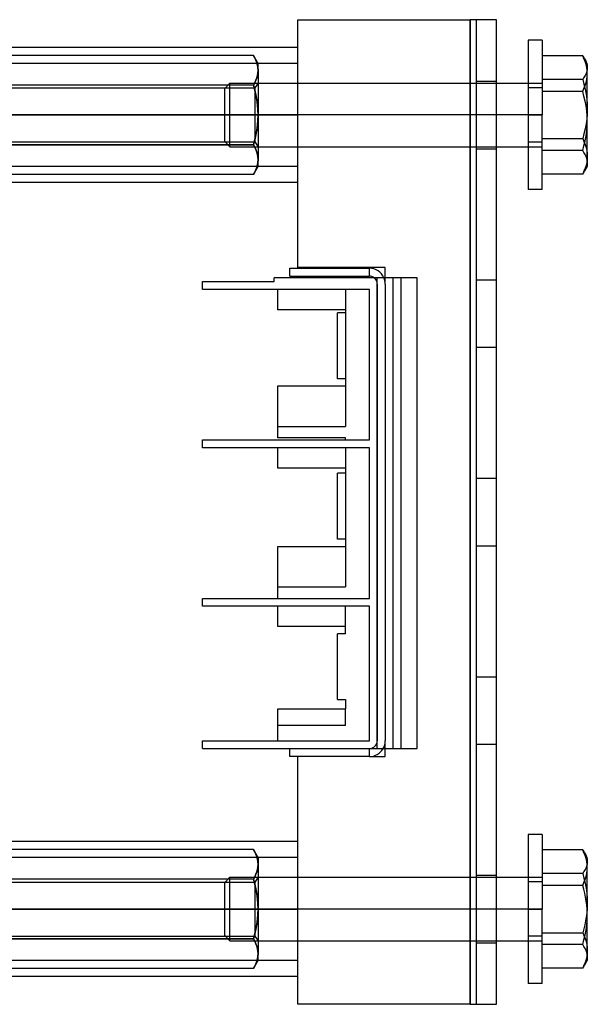
# Model space of a CAD drawing. Units: millimetres. Extents: x -95 to 48, y -64 to 60.
# Drawn here: x -24 to 48, y -64 to 60 of the extents above; entities that cross this region are included whole.
import ezdxf

# ---------------------------------------------------------------- set-up
doc = ezdxf.new("R2010")
doc.units = ezdxf.units.MM
doc.layers.add('MAIN-1', color=7, linetype='Continuous')
doc.layers.add('MAIN-2', color=7, linetype='Continuous')

msp = doc.modelspace()

# ---------------------------------------------------------------- linework, layer by layer
at = {"layer": 'MAIN-1'}
for p, q in [((11.16, 59.86), (32.86, 59.86)), ((11.16, 28.66), (11.16, 59.86)), ((36.16, 59.86), (32.86, 59.86)), ((32.86, 59.86), (32.86, -64.14)), ((36.16, -64.14), (36.16, 59.86)), ((40.16, 57.26), (40.16, 47.86)), ((41.91, 57.26), (40.16, 57.26)), ((41.91, 57.26), (41.91, 47.86)), ((11.16, 56.36), (-58.84, 56.36)), ((47.01, 55.31), (41.91, 55.31)), ((47.01, 55.31), (47.05, 55.25)), ((47.05, 55.25), (47.09, 55.19)), ((47.09, 55.19), (47.13, 55.13)), ((47.13, 55.13), (47.17, 55.06)), ((47.17, 55.06), (47.21, 55)), ((47.21, 55), (47.25, 54.94)), ((47.25, 54.94), (47.35, 54.76)), ((47.59, 54.36), (47.25, 54.94)), ((47.35, 54.76), (47.43, 54.57)), ((47.43, 54.57), (47.5, 54.39)), ((47.51, 53.32), (47.43, 53.07)), ((47.5, 54.39), (47.55, 54.2)), ((47.57, 53.57), (47.51, 53.32)), ((47.55, 54.2), (47.58, 54.01)), ((47.59, 53.83), (47.57, 53.57)), ((47.58, 54.01), (47.59, 53.83)), ((47.59, 53.83), (47.59, 54.36)), ((47.59, 48.61), (47.59, 53.83)), ((47.01, 52.34), (41.91, 52.34)), ((47.17, 52.58), (47.01, 52.34)), ((47.01, 52.34), (47.17, 51.73)), ((47.31, 52.83), (47.17, 52.58)), ((47.43, 53.07), (47.31, 52.83)), ((36.16, 51.86), (40.16, 51.86)), ((47.17, 51.73), (47.31, 51.11)), ((47.31, 51.11), (47.43, 50.49)), ((47.43, 50.49), (47.51, 49.87)), ((47.51, 49.87), (47.57, 49.24)), ((47.57, 49.24), (47.59, 48.61)), ((47.59, 48.61), (47.57, 47.98)), ((47.59, 42.64), (47.59, 48.61)), ((-58.84, 47.86), (11.16, 47.86)), ((40.16, 47.86), (36.16, 47.86)), ((40.16, 47.86), (41.91, 47.86)), ((40.16, 47.86), (40.16, 38.46)), ((41.91, 38.46), (41.91, 47.86)), ((47.51, 47.35), (47.43, 46.73)), ((47.57, 47.98), (47.51, 47.35)), ((47.31, 46.11), (47.17, 45.49)), ((47.43, 46.73), (47.31, 46.11)), ((41.91, 44.88), (47.01, 44.88)), ((47.17, 45.49), (47.01, 44.88)), ((47.01, 44.88), (47.17, 44.52)), ((36.16, 43.86), (40.16, 43.86)), ((47.17, 44.52), (47.31, 44.15)), ((47.31, 44.15), (47.43, 43.77)), ((47.43, 43.77), (47.51, 43.4)), ((47.51, 43.4), (47.57, 43.02)), ((47.57, 42.26), (47.51, 41.88)), ((47.57, 43.02), (47.59, 42.64)), ((47.59, 42.64), (47.57, 42.26)), ((47.59, 42.64), (47.59, 41.36)), ((47.31, 41.14), (47.17, 40.77)), ((47.59, 41.36), (47.25, 40.78)), ((47.43, 41.51), (47.31, 41.14)), ((47.51, 41.88), (47.43, 41.51)), ((47.01, 40.4), (41.91, 40.4)), ((47.17, 40.77), (47.01, 40.4)), ((47.01, 40.4), (47.05, 40.47)), ((47.05, 40.47), (47.09, 40.53)), ((47.09, 40.53), (47.13, 40.59)), ((47.13, 40.59), (47.17, 40.65)), ((47.17, 40.65), (47.21, 40.71)), ((47.21, 40.71), (47.25, 40.78)), ((11.16, 39.36), (-58.84, 39.36)), ((41.91, 38.46), (40.16, 38.46)), ((10.16, 28.56), (20.16, 28.56)), ((10.16, 27.56), (10.16, 28.56)), ((22.16, 28.66), (11.16, 28.66)), ((20.16, 27.56), (20.16, 28.56)), ((22.16, 27.36), (22.16, 28.66)), ((26.16, 27.36), (8.16, 27.36)), ((8.16, 26.88), (8.16, 27.36)), ((10.16, 27.56), (20.16, 27.56)), ((26.16, -31.94), (26.16, 27.36)), ((-0.84, 26.88), (8.16, 26.88)), ((-0.84, 25.88), (-0.84, 26.88)), ((20.16, 25.88), (-0.84, 25.88)), ((8.66, 23.33), (8.66, 25.88)), ((20.16, 6.93), (20.16, 25.88)), ((17.16, 23.33), (8.66, 23.33)), ((17.16, 22.93), (16.16, 22.93)), ((16.16, 14.63), (16.16, 22.93)), ((17.16, 23.33), (17.16, 13.73)), ((8.66, 13.73), (17.16, 13.73)), ((8.66, 7.18), (8.66, 13.73)), ((17.16, 14.63), (16.16, 14.63)), ((-0.84, 6.93), (20.16, 6.93)), ((-0.84, 5.93), (-0.84, 6.93)), ((17.16, 7.18), (8.66, 7.18)), ((17.16, 6.93), (17.16, 7.18)), ((20.16, 5.93), (-0.84, 5.93)), ((8.66, 3.38), (8.66, 5.93)), ((20.16, -13.02), (20.16, 5.93)), ((17.16, 3.38), (8.66, 3.38)), ((17.16, 2.73), (16.16, 2.73)), ((16.16, -5.57), (16.16, 2.73)), ((17.16, 3.38), (17.16, -6.47)), ((17.16, -5.57), (16.16, -5.57)), ((8.66, -6.47), (17.16, -6.47)), ((8.66, -13.02), (8.66, -6.47)), ((-0.84, -13.02), (20.16, -13.02)), ((-0.84, -14.02), (-0.84, -13.02)), ((20.16, -14.02), (-0.84, -14.02)), ((8.66, -16.57), (8.66, -14.02)), ((20.16, -30.97), (20.16, -14.02)), ((17.16, -16.57), (8.66, -16.57)), ((17.16, -17.47), (17.16, -16.57)), ((17.16, -17.47), (16.16, -17.47)), ((16.16, -25.77), (16.16, -17.47)), ((16.16, -25.77), (17.16, -25.77)), ((17.16, -25.77), (17.16, -26.92)), ((8.66, -26.92), (17.16, -26.92)), ((8.66, -30.97), (8.66, -26.92)), ((-0.84, -30.97), (20.16, -30.97)), ((-0.84, -31.94), (-0.84, -30.97)), ((-0.84, -31.94), (26.16, -31.94)), ((10.16, -32.94), (10.16, -31.94)), ((20.16, -32.94), (20.16, -31.94)), ((22.16, -32.94), (22.16, -31.94)), ((20.16, -32.94), (10.16, -32.94)), ((11.16, -64.14), (11.16, -32.94)), ((20.16, -32.94), (22.16, -32.94)), ((40.16, -42.74), (40.16, -52.14)), ((41.91, -42.74), (40.16, -42.74)), ((41.91, -42.74), (41.91, -52.14)), ((11.16, -43.64), (-58.84, -43.64)), ((47.01, -44.69), (41.91, -44.69)), ((47.01, -44.69), (47.05, -44.75)), ((47.05, -44.75), (47.09, -44.81)), ((47.09, -44.81), (47.13, -44.87)), ((47.13, -44.87), (47.17, -44.94)), ((47.17, -44.94), (47.21, -45)), ((47.21, -45), (47.25, -45.06)), ((47.25, -45.06), (47.35, -45.24)), ((47.59, -45.64), (47.25, -45.06)), ((47.35, -45.24), (47.43, -45.43)), ((47.43, -45.43), (47.5, -45.61)), ((47.5, -45.61), (47.55, -45.8)), ((47.55, -45.8), (47.58, -45.99)), ((47.59, -46.17), (47.59, -45.64)), ((47.43, -46.93), (47.31, -47.17)), ((47.51, -46.68), (47.43, -46.93)), ((47.57, -46.43), (47.51, -46.68)), ((47.59, -46.17), (47.57, -46.43)), ((47.58, -45.99), (47.59, -46.17)), ((47.59, -51.39), (47.59, -46.17)), ((36.16, -48.14), (40.16, -48.14)), ((47.01, -47.66), (41.91, -47.66)), ((47.17, -47.42), (47.01, -47.66)), ((47.01, -47.66), (47.17, -48.27)), ((47.31, -47.17), (47.17, -47.42)), ((47.17, -48.27), (47.31, -48.89)), ((47.31, -48.89), (47.43, -49.51)), ((47.43, -49.51), (47.51, -50.13)), ((47.51, -50.13), (47.57, -50.76)), ((47.57, -50.76), (47.59, -51.39)), ((47.57, -52.02), (47.56, -52.14)), ((47.58, -51.77), (47.57, -51.89)), ((47.57, -51.89), (47.57, -52.02)), ((47.58, -51.52), (47.58, -51.64)), ((47.58, -51.64), (47.58, -51.77)), ((47.59, -52.14), (47.59, -51.39)), ((47.59, -51.39), (47.58, -51.52)), ((-58.84, -52.14), (11.16, -52.14)), ((40.16, -52.14), (36.16, -52.14)), ((40.16, -52.14), (40.16, -61.54)), ((40.16, -52.14), (41.91, -52.14)), ((41.91, -61.54), (41.91, -52.14)), ((47.45, -53.15), (47.36, -53.64)), ((47.52, -52.65), (47.45, -53.15)), ((47.56, -52.14), (47.52, -52.65)), ((47.59, -57.36), (47.59, -52.14)), ((47.26, -54.14), (47.14, -54.63)), ((47.36, -53.64), (47.26, -54.14)), ((41.91, -55.12), (47.01, -55.12)), ((47.14, -54.63), (47.01, -55.12)), ((47.01, -55.12), (47.17, -55.48)), ((47.17, -55.48), (47.31, -55.85)), ((36.16, -56.14), (40.16, -56.14)), ((47.31, -55.85), (47.43, -56.23)), ((47.43, -56.23), (47.51, -56.6)), ((47.51, -56.6), (47.57, -56.98)), ((47.57, -56.98), (47.59, -57.36)), ((47.51, -58.12), (47.43, -58.49)), ((47.57, -57.74), (47.51, -58.12)), ((47.59, -57.36), (47.57, -57.74)), ((47.59, -57.36), (47.59, -58.64)), ((47.17, -59.23), (47.01, -59.6)), ((47.05, -59.54), (47.09, -59.47)), ((47.09, -59.47), (47.13, -59.41)), ((47.13, -59.41), (47.17, -59.35)), ((47.31, -58.86), (47.17, -59.23)), ((47.17, -59.35), (47.21, -59.29)), ((47.21, -59.29), (47.25, -59.22)), ((47.25, -59.22), (47.59, -58.64)), ((47.43, -58.49), (47.31, -58.86)), ((11.16, -60.64), (-58.84, -60.64)), ((47.01, -59.6), (41.91, -59.6)), ((47.01, -59.6), (47.05, -59.54)), ((41.91, -61.54), (40.16, -61.54)), ((32.86, -64.14), (11.16, -64.14)), ((32.86, -64.14), (36.16, -64.14))]:
    msp.add_line(p, q, dxfattribs=at)
for centre, radius, start, end in [((20.16, 26.56), 2, 23.5782, 90), ((20.16, 26.56), 1, 53.1301, 90), ((20.16, -30.94), 2, 270, 330)]:
    msp.add_arc(centre, radius, start, end, dxfattribs=at)
at = {"layer": 'MAIN-2'}
for p, q in [((11.16, 59.86), (11.16, 59.86)), ((11.16, 59.86), (11.16, 59.86)), ((32.86, -64.14), (32.86, 59.86)), ((32.86, -64.14), (32.86, 59.86)), ((32.86, 59.86), (32.86, -64.14)), ((33.66, 59.86), (33.66, 59.86)), ((33.66, -64.14), (33.66, 59.86)), ((36.16, 59.86), (36.16, 59.86)), ((5.58, 55.36), (-53.26, 55.36)), ((5.74, 55.06), (5.58, 55.36)), ((5.58, 55.36), (5.74, 55.06)), ((6.16, 54.36), (5.58, 55.36)), ((5.88, 54.75), (5.74, 55.06)), ((5.74, 55.06), (5.88, 54.75)), ((6, 54.44), (5.88, 54.75)), ((5.88, 54.75), (6, 54.44)), ((47.17, 54.95), (47.01, 55.31)), ((47.31, 54.58), (47.17, 54.95)), ((47.43, 54.21), (47.31, 54.58)), ((11.16, 54.36), (-58.84, 54.36)), ((6.08, 54.12), (6, 54.44)), ((6, 54.44), (6.08, 54.12)), ((6.14, 53.81), (6.08, 54.12)), ((6.08, 54.12), (6.14, 53.81)), ((6.16, 53.49), (6.14, 53.81)), ((6.14, 53.81), (6.16, 53.49)), ((6.16, 53.49), (6.14, 53.17)), ((6.14, 53.17), (6.16, 53.49)), ((6.16, 53.49), (6.16, 54.36)), ((6.16, 53.49), (6.16, 47.86)), ((47.51, 53.83), (47.43, 54.21)), ((47.57, 53.45), (47.51, 53.83)), ((47.59, 53.07), (47.57, 53.45)), ((5.88, 52.23), (5.74, 51.92)), ((5.74, 51.92), (5.88, 52.23)), ((6, 52.54), (5.88, 52.23)), ((5.88, 52.23), (6, 52.54)), ((6.08, 52.85), (6, 52.54)), ((6, 52.54), (6.08, 52.85)), ((6.14, 53.17), (6.08, 52.85)), ((6.08, 52.85), (6.14, 53.17)), ((33.66, 52.11), (36.16, 52.11)), ((47.43, 51.94), (47.51, 52.32)), ((47.51, 52.32), (47.57, 52.69)), ((47.57, 52.69), (47.59, 53.07)), ((-53.4, 51.26), (5.74, 51.26)), ((5.58, 51.61), (-53.26, 51.61)), ((5.58, 51.61), (-53.26, 51.61)), ((2.6, 51.86), (1.91, 51.17)), ((1.91, 51.17), (1.91, 47.86)), ((2.6, 47.86), (2.6, 51.86)), ((2.6, 51.86), (36.16, 51.86)), ((5.74, 51.92), (5.58, 51.61)), ((5.58, 51.61), (5.74, 51.92)), ((5.58, 51.61), (5.74, 51)), ((5.74, 51), (5.58, 51.61)), ((6.16, 51.86), (5.74, 51.26)), ((5.74, 51.26), (5.74, 47.86)), ((5.74, 51), (5.88, 50.38)), ((5.88, 50.38), (5.74, 51)), ((40.16, 51.86), (41.91, 51.86)), ((41.91, 51.29), (40.16, 51.29)), ((47.01, 50.83), (47.17, 51.2)), ((47.17, 51.2), (47.31, 51.57)), ((47.31, 51.57), (47.43, 51.94)), ((5.88, 50.38), (6, 49.75)), ((6, 49.76), (5.88, 50.38)), ((6.08, 49.13), (6, 49.76)), ((6, 49.75), (6.08, 49.13)), ((47.01, 50.83), (41.91, 50.83)), ((47.17, 50.22), (47.01, 50.83)), ((47.31, 49.61), (47.17, 50.22)), ((47.43, 48.99), (47.31, 49.61)), ((6.08, 49.13), (6.14, 48.5)), ((6.14, 48.5), (6.08, 49.13)), ((6.14, 48.5), (6.16, 47.86)), ((6.16, 47.86), (6.14, 48.5)), ((47.51, 48.37), (47.43, 48.99)), ((47.57, 47.74), (47.51, 48.37)), ((-58.84, 47.86), (11.16, 47.86)), ((-58.84, 47.86), (11.16, 47.86)), ((5.74, 47.86), (-53.4, 47.86)), ((-49.59, 47.86), (11.16, 47.86)), ((5.74, 47.86), (-49.59, 47.86)), ((1.91, 47.86), (2.6, 47.86)), ((1.91, 47.86), (2.6, 47.86)), ((1.91, 47.86), (1.91, 44.55)), ((36.16, 47.86), (2.6, 47.86)), ((41.91, 47.86), (2.6, 47.86)), ((2.6, 43.86), (2.6, 47.86)), ((5.74, 47.86), (5.74, 44.46)), ((5.74, 47.86), (6.16, 47.86)), ((5.74, 47.86), (6.16, 47.86)), ((6.14, 47.22), (6.08, 46.59)), ((6.08, 46.59), (6.14, 47.22)), ((6.16, 47.86), (6.14, 47.22)), ((6.14, 47.22), (6.16, 47.86)), ((6.16, 47.86), (6.16, 42.23)), ((41.91, 47.86), (40.16, 47.86)), ((40.16, 47.86), (41.91, 47.86)), ((40.16, 47.86), (41.91, 47.86)), ((40.16, 47.86), (41.91, 47.86)), ((47.59, 47.11), (47.57, 47.74)), ((6, 45.96), (5.88, 45.34)), ((5.88, 45.34), (6, 45.96)), ((6.08, 46.59), (6, 45.96)), ((6, 45.96), (6.08, 46.59)), ((47.51, 45.85), (47.57, 46.47)), ((47.57, 46.47), (47.59, 47.11)), ((5.74, 44.72), (5.58, 44.11)), ((5.58, 44.11), (5.74, 44.72)), ((5.88, 45.34), (5.74, 44.72)), ((5.74, 44.72), (5.88, 45.34)), ((47.31, 44.6), (47.43, 45.22)), ((47.43, 45.22), (47.51, 45.85)), ((-53.4, 44.46), (5.74, 44.46)), ((-53.26, 44.11), (5.58, 44.11)), ((5.58, 44.11), (-53.26, 44.11)), ((1.91, 44.55), (2.6, 43.86)), ((2.6, 43.86), (36.16, 43.86)), ((5.58, 44.11), (5.74, 43.8)), ((5.74, 43.8), (5.58, 44.11)), ((5.74, 44.46), (6.16, 43.86)), ((5.74, 43.8), (5.88, 43.49)), ((5.88, 43.49), (5.74, 43.8)), ((5.88, 43.49), (6, 43.18)), ((6, 43.18), (5.88, 43.49)), ((33.66, 43.61), (36.16, 43.61)), ((41.91, 44.42), (40.16, 44.42)), ((40.16, 43.86), (41.91, 43.86)), ((47.01, 43.38), (47.17, 43.99)), ((47.17, 43.99), (47.31, 44.6)), ((6, 43.18), (6.08, 42.86)), ((6.08, 42.86), (6, 43.18)), ((6.08, 42.86), (6.14, 42.55)), ((6.14, 42.55), (6.08, 42.86)), ((6.14, 42.55), (6.16, 42.23)), ((6.16, 42.23), (6.14, 42.55)), ((6.16, 42.23), (6.14, 41.91)), ((6.14, 41.91), (6.16, 42.23)), ((6.16, 41.36), (6.16, 42.23)), ((47.01, 43.38), (41.91, 43.38)), ((47.17, 43.14), (47.01, 43.38)), ((47.31, 42.89), (47.17, 43.14)), ((47.43, 42.64), (47.31, 42.89)), ((47.51, 42.39), (47.43, 42.64)), ((47.57, 42.14), (47.51, 42.39)), ((11.16, 41.36), (-58.84, 41.36)), ((5.58, 40.35), (6.16, 41.36)), ((5.88, 40.97), (5.74, 40.66)), ((5.74, 40.66), (5.88, 40.97)), ((6, 41.28), (5.88, 40.97)), ((5.88, 40.97), (6, 41.28)), ((6.08, 41.59), (6, 41.28)), ((6, 41.28), (6.08, 41.59)), ((6.14, 41.91), (6.08, 41.59)), ((6.08, 41.59), (6.14, 41.91)), ((47.25, 40.78), (47.35, 40.96)), ((47.35, 40.96), (47.43, 41.14)), ((47.43, 41.14), (47.5, 41.33)), ((47.5, 41.33), (47.55, 41.52)), ((47.55, 41.52), (47.58, 41.7)), ((47.59, 41.89), (47.57, 42.14)), ((47.58, 41.7), (47.59, 41.89)), ((5.58, 40.35), (-53.26, 40.35)), ((5.74, 40.66), (5.58, 40.35)), ((5.58, 40.35), (5.74, 40.66)), ((10.16, 28.56), (10.16, 28.56)), ((11.16, 28.66), (11.16, 28.66)), ((11.16, 28.66), (11.16, 28.66)), ((20.16, 28.56), (20.16, 28.56)), ((20.16, 28.56), (20.16, 28.56)), ((20.16, 28.56), (20.16, 28.56)), ((22.16, 28.66), (22.16, 28.66)), ((22.16, 28.66), (22.16, 28.66)), ((8.16, 27.36), (8.16, 27.36)), ((10.16, 27.56), (10.16, 27.56)), ((20.16, 27.56), (20.16, 27.56)), ((20.16, 27.56), (20.16, 27.56)), ((20.16, 27.56), (20.16, 27.56)), ((21.16, -31.94), (21.16, 27.36)), ((21.16, 27.36), (21.16, 27.36)), ((22.16, 26.56), (22.16, 27.36)), ((23.16, 27.36), (23.16, 27.36)), ((23.16, 27.36), (23.16, 27.36)), ((23.16, -31.94), (23.16, 27.36)), ((24.16, 27.36), (24.16, 27.36)), ((24.16, 27.36), (24.16, 27.36)), ((24.16, -31.94), (24.16, 27.36)), ((26.16, 27.36), (26.16, 27.36)), ((26.16, 27.36), (26.16, 27.36)), ((-0.84, 26.88), (-0.84, 26.88)), ((8.16, 26.88), (8.16, 26.88)), ((21.16, 26.56), (21.16, -30.94)), ((21.16, 26.56), (21.16, 26.56)), ((22.16, 26.56), (22.16, -30.94)), ((22.16, 26.56), (22.16, 26.56)), ((33.66, 27.11), (36.16, 27.11)), ((-0.84, 25.88), (-0.84, 25.88)), ((8.66, 25.88), (8.66, 25.88)), ((8.66, 25.88), (8.66, 25.88)), ((8.66, 25.88), (8.66, 25.88)), ((8.66, 25.88), (8.66, 25.88)), ((17.16, 25.88), (17.16, 25.88)), ((17.16, 25.88), (17.16, 25.88)), ((17.16, 25.88), (17.16, 25.88)), ((17.16, 25.88), (17.16, 23.33)), ((20.16, 25.88), (20.16, 25.88)), ((20.16, 25.88), (20.16, 25.88)), ((8.66, 23.33), (8.66, 23.33)), ((8.66, 23.33), (8.66, 23.33)), ((8.66, 23.33), (8.66, 23.33)), ((8.66, 23.33), (8.66, 23.33)), ((16.16, 22.93), (16.16, 22.93)), ((17.16, 23.33), (17.16, 23.33)), ((17.16, 23.33), (17.16, 23.33)), ((17.16, 23.33), (17.16, 23.33)), ((17.16, 23.33), (17.16, 23.33)), ((17.16, 22.93), (17.16, 22.93)), ((33.66, 18.61), (36.16, 18.61)), ((8.66, 13.73), (8.66, 13.73)), ((8.66, 13.73), (8.66, 13.73)), ((8.66, 13.73), (8.66, 13.73)), ((8.66, 13.73), (8.66, 13.73)), ((16.16, 14.63), (16.16, 14.63)), ((17.16, 14.63), (17.16, 14.63)), ((17.16, 13.73), (17.16, 8.63)), ((17.16, 13.73), (17.16, 13.73)), ((17.16, 13.73), (17.16, 13.73)), ((17.16, 13.73), (17.16, 13.73)), ((17.16, 13.73), (17.16, 13.73)), ((8.66, 8.63), (17.16, 8.63)), ((8.66, 8.63), (8.66, 8.63)), ((8.66, 8.63), (8.66, 8.63)), ((8.66, 8.63), (8.66, 8.63)), ((17.16, 8.63), (17.16, 8.63)), ((17.16, 8.63), (17.16, 8.63)), ((17.16, 8.63), (17.16, 8.63)), ((-0.84, 6.93), (-0.84, 6.93)), ((8.66, 7.18), (8.66, 7.18)), ((17.16, 7.18), (17.16, 7.18)), ((17.16, 6.93), (17.16, 6.93)), ((20.16, 6.93), (20.16, 6.93)), ((20.16, 6.93), (20.16, 6.93)), ((-0.84, 5.93), (-0.84, 5.93)), ((8.66, 5.93), (8.66, 5.93)), ((8.66, 5.93), (8.66, 5.93)), ((8.66, 5.93), (8.66, 5.93)), ((8.66, 5.93), (8.66, 5.93)), ((17.16, 5.93), (17.16, 5.93)), ((17.16, 5.93), (17.16, 5.93)), ((17.16, 5.93), (17.16, 5.93)), ((17.16, 5.93), (17.16, 3.38)), ((20.16, 5.93), (20.16, 5.93)), ((20.16, 5.93), (20.16, 5.93)), ((8.66, 3.38), (8.66, 3.38)), ((8.66, 3.38), (8.66, 3.38)), ((8.66, 3.38), (8.66, 3.38)), ((8.66, 3.38), (8.66, 3.38)), ((16.16, 2.73), (16.16, 2.73)), ((17.16, 3.38), (17.16, 3.38)), ((17.16, 3.38), (17.16, 3.38)), ((17.16, 3.38), (17.16, 3.38)), ((17.16, 3.38), (17.16, 3.38)), ((17.16, 2.73), (17.16, 2.73)), ((33.66, 2.11), (36.16, 2.11)), ((16.16, -5.57), (16.16, -5.57)), ((17.16, -5.57), (17.16, -5.57)), ((8.66, -6.47), (8.66, -6.47)), ((8.66, -6.47), (8.66, -6.47)), ((8.66, -6.47), (8.66, -6.47)), ((8.66, -6.47), (8.66, -6.47)), ((17.16, -6.47), (17.16, -11.57)), ((17.16, -6.47), (17.16, -6.47)), ((17.16, -6.47), (17.16, -6.47)), ((17.16, -6.47), (17.16, -6.47)), ((17.16, -6.47), (17.16, -6.47)), ((33.66, -6.39), (36.16, -6.39)), ((8.66, -11.57), (8.66, -11.57)), ((8.66, -11.57), (8.66, -11.57)), ((8.66, -11.57), (8.66, -11.57)), ((8.66, -11.57), (17.16, -11.57)), ((17.16, -11.57), (17.16, -11.57)), ((17.16, -11.57), (17.16, -11.57)), ((17.16, -11.57), (17.16, -11.57)), ((-0.84, -13.02), (-0.84, -13.02)), ((8.66, -13.02), (8.66, -13.02)), ((20.16, -13.02), (20.16, -13.02)), ((20.16, -13.02), (20.16, -13.02)), ((-0.84, -14.02), (-0.84, -14.02)), ((8.66, -14.02), (8.66, -14.02)), ((8.66, -14.02), (8.66, -14.02)), ((8.66, -14.02), (8.66, -14.02)), ((8.66, -14.02), (8.66, -14.02)), ((17.16, -14.02), (17.16, -14.02)), ((17.16, -14.02), (17.16, -14.02)), ((17.16, -14.02), (17.16, -14.02)), ((17.16, -16.57), (17.16, -14.02)), ((20.16, -14.02), (20.16, -14.02)), ((20.16, -14.02), (20.16, -14.02)), ((8.66, -16.57), (8.66, -16.57)), ((8.66, -16.57), (8.66, -16.57)), ((8.66, -16.57), (8.66, -16.57)), ((8.66, -16.57), (8.66, -16.57)), ((17.16, -16.57), (17.16, -16.57)), ((17.16, -16.57), (17.16, -16.57)), ((17.16, -16.57), (17.16, -16.57)), ((17.16, -16.57), (17.16, -16.57)), ((16.16, -17.47), (16.16, -17.47)), ((17.16, -17.47), (17.16, -17.47)), ((33.66, -22.89), (36.16, -22.89)), ((16.16, -25.77), (16.16, -25.77)), ((17.16, -25.77), (17.16, -25.77)), ((8.66, -26.92), (8.66, -26.92)), ((8.66, -26.92), (8.66, -26.92)), ((8.66, -26.92), (8.66, -26.92)), ((8.66, -26.92), (8.66, -26.92)), ((17.16, -26.92), (17.16, -26.92)), ((17.16, -26.92), (17.16, -26.92)), ((17.16, -26.92), (17.16, -26.92)), ((17.16, -29.02), (17.16, -26.92)), ((17.16, -26.92), (17.16, -26.92)), ((8.66, -29.02), (8.66, -29.02)), ((8.66, -29.02), (8.66, -29.02)), ((8.66, -29.02), (8.66, -29.02)), ((17.16, -29.02), (8.66, -29.02)), ((17.16, -29.02), (17.16, -29.02)), ((17.16, -29.02), (17.16, -29.02)), ((17.16, -29.02), (17.16, -29.02)), ((-0.84, -30.97), (-0.84, -30.97)), ((8.66, -30.97), (8.66, -30.97)), ((20.16, -30.97), (20.16, -30.97)), ((20.16, -30.97), (20.16, -30.97)), ((21.16, -30.94), (21.16, -30.94)), ((22.16, -31.94), (22.16, -30.94)), ((22.16, -30.94), (22.16, -30.94)), ((-0.84, -31.94), (-0.84, -31.94)), ((10.16, -31.94), (10.16, -31.94)), ((20.16, -31.94), (20.16, -31.94)), ((20.16, -31.94), (20.16, -31.94)), ((20.16, -31.94), (20.16, -31.94)), ((21.16, -31.94), (21.16, -31.94)), ((23.16, -31.94), (23.16, -31.94)), ((23.16, -31.94), (23.16, -31.94)), ((24.16, -31.94), (24.16, -31.94)), ((24.16, -31.94), (24.16, -31.94)), ((26.16, -31.94), (26.16, -31.94)), ((26.16, -31.94), (26.16, -31.94)), ((33.66, -31.39), (36.16, -31.39)), ((10.16, -32.94), (10.16, -32.94)), ((11.16, -32.94), (11.16, -32.94)), ((11.16, -32.94), (11.16, -32.94)), ((20.16, -32.94), (20.16, -32.94)), ((20.16, -32.94), (20.16, -32.94)), ((20.16, -32.94), (20.16, -32.94)), ((22.16, -32.94), (22.16, -32.94)), ((22.16, -32.94), (22.16, -32.94)), ((5.58, -44.64), (-53.26, -44.64)), ((5.74, -44.94), (5.58, -44.64)), ((5.58, -44.64), (5.74, -44.94)), ((6.16, -45.64), (5.58, -44.64)), ((11.16, -45.64), (-58.84, -45.64)), ((5.88, -45.25), (5.74, -44.94)), ((5.74, -44.94), (5.88, -45.25)), ((6, -45.56), (5.88, -45.25)), ((5.88, -45.25), (6, -45.56)), ((6.08, -45.88), (6, -45.56)), ((6, -45.56), (6.08, -45.88)), ((6.14, -46.19), (6.08, -45.88)), ((6.08, -45.88), (6.14, -46.19)), ((6.16, -45.64), (6.16, -46.51)), ((47.17, -45.05), (47.01, -44.69)), ((47.31, -45.42), (47.17, -45.05)), ((47.43, -45.79), (47.31, -45.42)), ((47.51, -46.17), (47.43, -45.79)), ((6.14, -46.83), (6.08, -47.15)), ((6.08, -47.15), (6.14, -46.83)), ((6.16, -46.51), (6.14, -46.19)), ((6.14, -46.19), (6.16, -46.51)), ((6.16, -46.51), (6.14, -46.83)), ((6.14, -46.83), (6.16, -46.51)), ((6.16, -46.51), (6.16, -52.14)), ((47.57, -46.55), (47.51, -46.17)), ((47.59, -46.93), (47.57, -46.55)), ((47.57, -47.31), (47.59, -46.93)), ((2.6, -48.14), (1.91, -48.83)), ((2.6, -52.14), (2.6, -48.14)), ((2.6, -48.14), (36.16, -48.14)), ((5.74, -48.08), (5.58, -48.39)), ((5.58, -48.39), (5.74, -48.08)), ((5.88, -47.77), (5.74, -48.08)), ((5.74, -48.08), (5.88, -47.77)), ((6.16, -48.14), (5.74, -48.74)), ((6, -47.46), (5.88, -47.77)), ((5.88, -47.77), (6, -47.46)), ((6.08, -47.15), (6, -47.46)), ((6, -47.46), (6.08, -47.15)), ((33.66, -47.89), (36.16, -47.89)), ((40.16, -48.14), (41.91, -48.14)), ((47.31, -48.43), (47.43, -48.06)), ((47.43, -48.06), (47.51, -47.68)), ((47.51, -47.68), (47.57, -47.31)), ((-53.4, -48.74), (5.74, -48.74)), ((5.58, -48.39), (-53.26, -48.39)), ((5.58, -48.39), (-53.26, -48.39)), ((1.91, -48.83), (1.91, -52.14)), ((5.58, -48.39), (5.74, -49)), ((5.74, -49), (5.58, -48.39)), ((5.74, -48.74), (5.74, -52.14)), ((5.74, -49), (5.88, -49.62)), ((5.88, -49.62), (5.74, -49)), ((41.91, -48.71), (40.16, -48.71)), ((47.01, -49.17), (41.91, -49.17)), ((47.01, -49.17), (47.17, -48.8)), ((47.14, -49.66), (47.01, -49.17)), ((47.17, -48.8), (47.31, -48.43)), ((5.88, -49.62), (6, -50.24)), ((6, -50.24), (5.88, -49.62)), ((6, -50.24), (6.08, -50.87)), ((6.08, -50.87), (6, -50.24)), ((47.26, -50.15), (47.14, -49.66)), ((47.36, -50.64), (47.26, -50.15)), ((47.45, -51.14), (47.36, -50.64)), ((6.08, -50.87), (6.14, -51.5)), ((6.14, -51.5), (6.08, -50.87)), ((6.14, -51.5), (6.16, -52.14)), ((6.16, -52.14), (6.14, -51.5)), ((47.51, -51.64), (47.45, -51.14)), ((47.56, -52.14), (47.51, -51.64)), ((-58.84, -52.14), (11.16, -52.14)), ((-58.84, -52.14), (11.16, -52.14)), ((-58.84, -52.14), (11.16, -52.14)), ((5.74, -52.14), (-53.4, -52.14)), ((5.74, -52.14), (-53.4, -52.14)), ((1.91, -52.14), (2.6, -52.14)), ((1.91, -52.14), (2.6, -52.14)), ((1.91, -52.14), (1.91, -55.45)), ((36.16, -52.14), (2.6, -52.14)), ((41.91, -52.14), (2.6, -52.14)), ((2.6, -56.14), (2.6, -52.14)), ((5.74, -52.14), (5.74, -55.54)), ((5.74, -52.14), (6.16, -52.14)), ((5.74, -52.14), (6.16, -52.14)), ((6.14, -52.78), (6.08, -53.41)), ((6.08, -53.41), (6.14, -52.78)), ((6.16, -52.14), (6.14, -52.78)), ((6.14, -52.78), (6.16, -52.14)), ((6.16, -52.14), (6.16, -57.77)), ((41.91, -52.14), (40.16, -52.14)), ((40.16, -52.14), (41.91, -52.14)), ((40.16, -52.14), (41.91, -52.14)), ((40.16, -52.14), (41.91, -52.14)), ((47.57, -52.27), (47.56, -52.14)), ((47.57, -52.39), (47.57, -52.27)), ((47.58, -52.52), (47.57, -52.39)), ((47.57, -53.53), (47.59, -52.89)), ((47.58, -52.64), (47.58, -52.52)), ((47.58, -52.77), (47.58, -52.64)), ((47.59, -52.89), (47.58, -52.77)), ((6, -54.04), (5.88, -54.66)), ((5.88, -54.66), (6, -54.04)), ((6.08, -53.41), (6, -54.04)), ((6, -54.04), (6.08, -53.41)), ((47.43, -54.78), (47.51, -54.15)), ((47.51, -54.15), (47.57, -53.53)), ((-53.4, -55.54), (5.74, -55.54)), ((1.91, -55.45), (2.6, -56.14)), ((5.74, -55.28), (5.58, -55.89)), ((5.58, -55.89), (5.74, -55.28)), ((5.88, -54.66), (5.74, -55.28)), ((5.74, -55.28), (5.88, -54.66)), ((5.74, -55.54), (6.16, -56.14)), ((41.91, -55.58), (40.16, -55.58)), ((47.17, -56.01), (47.31, -55.4)), ((47.31, -55.4), (47.43, -54.78)), ((-53.26, -55.89), (5.58, -55.89)), ((5.58, -55.89), (-53.26, -55.89)), ((2.6, -56.14), (36.16, -56.14)), ((5.58, -55.89), (5.74, -56.2)), ((5.74, -56.2), (5.58, -55.89)), ((5.74, -56.2), (5.88, -56.51)), ((5.88, -56.51), (5.74, -56.2)), ((5.88, -56.51), (6, -56.82)), ((6, -56.82), (5.88, -56.51)), ((6, -56.82), (6.08, -57.14)), ((6.08, -57.14), (6, -56.82)), ((33.66, -56.39), (36.16, -56.39)), ((40.16, -56.14), (41.91, -56.14)), ((47.01, -56.62), (41.91, -56.62)), ((47.01, -56.62), (47.17, -56.01)), ((47.17, -56.86), (47.01, -56.62)), ((47.31, -57.11), (47.17, -56.86)), ((6.08, -57.14), (6.14, -57.45)), ((6.14, -57.45), (6.08, -57.14)), ((6.14, -58.09), (6.08, -58.41)), ((6.08, -58.41), (6.14, -58.09)), ((6.14, -57.45), (6.16, -57.77)), ((6.16, -57.77), (6.14, -57.45)), ((6.16, -57.77), (6.14, -58.09)), ((6.14, -58.09), (6.16, -57.77)), ((6.16, -58.64), (6.16, -57.77)), ((47.43, -57.36), (47.31, -57.11)), ((47.51, -57.61), (47.43, -57.36)), ((47.57, -57.86), (47.51, -57.61)), ((47.59, -58.11), (47.57, -57.86)), ((47.58, -58.3), (47.59, -58.11)), ((11.16, -58.64), (-58.84, -58.64)), ((5.58, -59.65), (6.16, -58.64)), ((5.74, -59.34), (5.58, -59.65)), ((5.58, -59.65), (5.74, -59.34)), ((5.88, -59.03), (5.74, -59.34)), ((5.74, -59.34), (5.88, -59.03)), ((6, -58.72), (5.88, -59.03)), ((5.88, -59.03), (6, -58.72)), ((6.08, -58.41), (6, -58.72)), ((6, -58.72), (6.08, -58.41)), ((47.25, -59.22), (47.35, -59.04)), ((47.35, -59.04), (47.43, -58.86)), ((47.43, -58.86), (47.5, -58.67)), ((47.5, -58.67), (47.55, -58.48)), ((47.55, -58.48), (47.58, -58.3)), ((5.58, -59.65), (-53.26, -59.65)), ((11.16, -64.14), (11.16, -64.14)), ((11.16, -64.14), (11.16, -64.14)), ((33.66, -64.14), (33.66, -64.14)), ((36.16, -64.14), (36.16, -64.14))]:
    msp.add_line(p, q, dxfattribs=at)
for centre, radius, start, end in [((20.16, 26.56), 1, 0, 53.1301), ((20.16, 26.56), 2, 0, 23.5782), ((20.16, -30.94), 1, 270, 0), ((20.16, -30.94), 2, 330, 0)]:
    msp.add_arc(centre, radius, start, end, dxfattribs=at)

doc.saveas('drawing.dxf')
